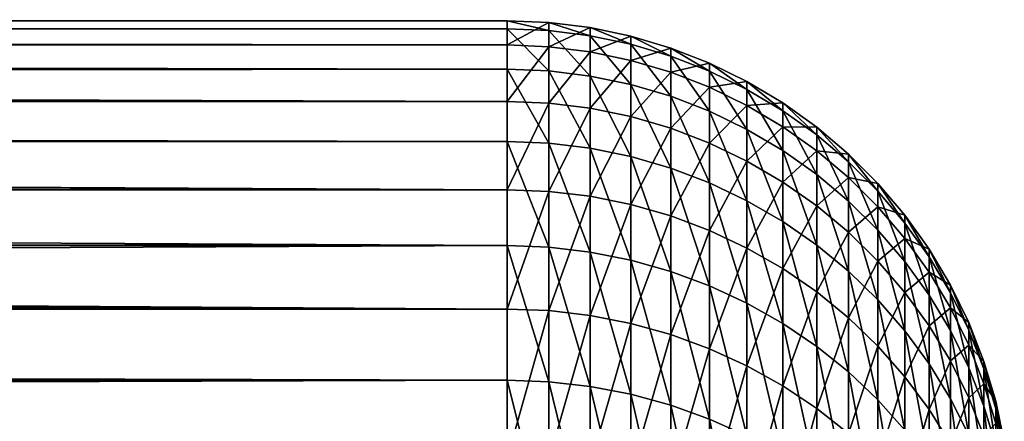
# Model space of a CAD drawing. Extents: x -35 to 35, y -65 to 0.
# Drawn here: x 33.5 to 35, y -52.5 to -52 of the extents above; entities that cross this region are included whole.
import ezdxf

# ---------------------------------------------------------------- set-up
doc = ezdxf.new("R2010")
doc.units = 0
doc.layers.add('L1', color=7, linetype='CONTINUOUS')

msp = doc.modelspace()

# ---------------------------------------------------------------- linework, layer by layer
at = {"layer": 'L1', "color": 7}
for points in [[(7.177389, -51.95148, 0.138762), (7.156348, -51.9717, 0.530719), (34.25, -51.98758, 0.697979)], [(34.25, -51.96354, -0.419305), (7.168734, -51.9598, -0.356788), (7.178922, -51.95001, 0.010373)], [(34.25, -51.95151, 0.139855), (7.178922, -51.95001, 0.010373), (7.177389, -51.95148, 0.138762)], [(34.25, -51.98758, 0.697979), (34.25, -51.95151, 0.139855), (7.177389, -51.95148, 0.138762)], [(34.25, -51.96354, -0.419305), (7.178922, -51.95001, 0.010373), (34.25, -51.95151, 0.139855)], [(34.25, -51.98758, 0.697979), (34.31194, -51.95406, 0.1398), (34.25, -51.95151, 0.139855)], [(34.25, -51.95151, 0.139855), (34.31194, -51.95406, 0.1398), (34.31194, -51.96609, -0.41914)], [(34.25, -51.95151, 0.139855), (34.31194, -51.96609, -0.41914), (34.25, -51.96354, -0.419305)], [(34.25, -51.98758, 0.697979), (34.31194, -51.99013, 0.697704), (34.31194, -51.95406, 0.1398)], [(34.31194, -51.99013, 0.697704), (34.37345, -51.96173, 0.139635), (34.31194, -51.95406, 0.1398)], [(34.31194, -51.95406, 0.1398), (34.37345, -51.96173, 0.139635), (34.37345, -51.97375, -0.418645)], [(34.31194, -51.95406, 0.1398), (34.37345, -51.97375, -0.418645), (34.31194, -51.96609, -0.41914)], [(7.161052, -51.96718, -0.472301), (34.25, -52.0236, -0.97536), (7.122245, -52.00449, -0.839846)], [(7.164577, -51.96379, -0.419289), (34.25, -51.96354, -0.419305), (7.161052, -51.96718, -0.472301)], [(7.161052, -51.96718, -0.472301), (34.25, -51.96354, -0.419305), (34.25, -52.0236, -0.97536)], [(7.164577, -51.96379, -0.419289), (7.168734, -51.9598, -0.356788), (34.25, -51.96354, -0.419305)], [(34.25, -51.96354, -0.419305), (34.31194, -51.96609, -0.41914), (34.31194, -52.02613, -0.974976)], [(34.25, -51.96354, -0.419305), (34.31194, -52.02613, -0.974976), (34.25, -52.0236, -0.97536)], [(34.31194, -51.99013, 0.697704), (34.37345, -51.99775, 0.69688), (34.37345, -51.96173, 0.139635)], [(34.31194, -51.96609, -0.41914), (34.37345, -51.97375, -0.418645), (34.37345, -52.03371, -0.973825)], [(34.31194, -51.96609, -0.41914), (34.37345, -52.03371, -0.973825), (34.31194, -52.02613, -0.974976)], [(34.37345, -51.99775, 0.69688), (34.43411, -51.97445, 0.139361), (34.37345, -51.96173, 0.139635)], [(34.37345, -51.96173, 0.139635), (34.43411, -51.97445, 0.139361), (34.43411, -51.98644, -0.417825)], [(34.37345, -51.96173, 0.139635), (34.43411, -51.98644, -0.417825), (34.37345, -51.97375, -0.418645)], [(34.25, -51.98758, 0.697979), (7.156348, -51.9717, 0.530719), (7.136879, -51.99042, 0.697661)], [(34.37345, -51.97375, -0.418645), (34.43411, -51.98644, -0.417825), (34.43411, -52.04628, -0.971916)], [(34.37345, -51.97375, -0.418645), (34.43411, -52.04628, -0.971916), (34.37345, -52.03371, -0.973825)], [(34.37345, -51.99775, 0.69688), (34.43411, -52.0104, 0.695514), (34.43411, -51.97445, 0.139361)], [(34.43411, -52.0104, 0.695514), (34.49352, -51.99213, 0.13898), (34.43411, -51.97445, 0.139361)], [(34.43411, -51.97445, 0.139361), (34.49352, -51.99213, 0.13898), (34.49352, -52.00409, -0.416684)], [(34.43411, -51.97445, 0.139361), (34.49352, -52.00409, -0.416684), (34.43411, -51.98644, -0.417825)], [(34.25, -52.07151, 1.250935), (7.136879, -51.99042, 0.697661), (7.111303, -52.01501, 0.916982)], [(34.25, -51.98758, 0.697979), (7.136879, -51.99042, 0.697661), (34.25, -52.07151, 1.250935)], [(34.25, -52.07151, 1.250935), (34.31194, -51.99013, 0.697704), (34.25, -51.98758, 0.697979)], [(34.25, -52.07151, 1.250935), (34.31194, -52.07402, 1.250442), (34.31194, -51.99013, 0.697704)], [(34.31194, -52.07402, 1.250442), (34.37345, -51.99775, 0.69688), (34.31194, -51.99013, 0.697704)], [(34.31194, -52.07402, 1.250442), (34.37345, -52.08155, 1.248967), (34.37345, -51.99775, 0.69688)], [(34.37345, -52.08155, 1.248967), (34.43411, -52.0104, 0.695514), (34.37345, -51.99775, 0.69688)], [(34.43411, -51.98644, -0.417825), (34.49352, -52.00409, -0.416684), (34.49352, -52.06377, -0.969262)], [(34.43411, -51.98644, -0.417825), (34.49352, -52.06377, -0.969262), (34.43411, -52.04628, -0.971916)], [(34.43411, -52.0104, 0.695514), (34.49352, -52.02799, 0.693615), (34.49352, -51.99213, 0.13898)], [(34.49352, -52.02799, 0.693615), (34.55127, -52.01466, 0.138496), (34.49352, -51.99213, 0.13898)], [(34.49352, -51.99213, 0.13898), (34.55127, -52.01466, 0.138496), (34.55127, -52.02658, -0.41523)], [(34.49352, -51.99213, 0.13898), (34.55127, -52.02658, -0.41523), (34.49352, -52.00409, -0.416684)], [(34.25, -52.0236, -0.97536), (7.099842, -52.02603, -0.974972), (7.122245, -52.00449, -0.839846)], [(34.37345, -52.08155, 1.248967), (34.43411, -52.09403, 1.246519), (34.43411, -52.0104, 0.695514)], [(34.43411, -52.09403, 1.246519), (34.49352, -52.02799, 0.693615), (34.43411, -52.0104, 0.695514)], [(34.49352, -52.00409, -0.416684), (34.55127, -52.02658, -0.41523), (34.55127, -52.08605, -0.965881)], [(34.49352, -52.00409, -0.416684), (34.55127, -52.08605, -0.965881), (34.49352, -52.06377, -0.969262)], [(34.49352, -52.02799, 0.693615), (34.55127, -52.05039, 0.691196), (34.55127, -52.01466, 0.138496)], [(34.55127, -52.05039, 0.691196), (34.60696, -52.04188, 0.13791), (34.55127, -52.01466, 0.138496)], [(34.55127, -52.01466, 0.138496), (34.60696, -52.04188, 0.13791), (34.60696, -52.05375, -0.413474)], [(34.55127, -52.01466, 0.138496), (34.60696, -52.05375, -0.413474), (34.55127, -52.02658, -0.41523)], [(34.25, -52.07151, 1.250935), (7.111303, -52.01501, 0.916982), (7.051256, -52.07277, 1.250717)], [(34.25, -52.13123, -1.524194), (7.061478, -52.06293, -1.206365), (34.25, -52.0236, -0.97536)], [(34.25, -52.0236, -0.97536), (7.061478, -52.06293, -1.206365), (7.099842, -52.02603, -0.974972)], [(34.25, -52.0236, -0.97536), (34.31194, -52.02613, -0.974976), (34.31194, -52.13372, -1.523593)], [(34.25, -52.0236, -0.97536), (34.31194, -52.13372, -1.523593), (34.25, -52.13123, -1.524194)], [(34.31194, -52.02613, -0.974976), (34.37345, -52.03371, -0.973825), (34.37345, -52.14117, -1.521795)], [(34.31194, -52.02613, -0.974976), (34.37345, -52.14117, -1.521795), (34.31194, -52.13372, -1.523593)], [(34.43411, -52.09403, 1.246519), (34.49352, -52.11139, 1.243115), (34.49352, -52.02799, 0.693615)], [(34.49352, -52.11139, 1.243115), (34.55127, -52.05039, 0.691196), (34.49352, -52.02799, 0.693615)], [(34.55127, -52.02658, -0.41523), (34.60696, -52.05375, -0.413474), (34.60696, -52.11297, -0.961796)], [(34.55127, -52.02658, -0.41523), (34.60696, -52.11297, -0.961796), (34.55127, -52.08605, -0.965881)], [(34.37345, -52.03371, -0.973825), (34.43411, -52.04628, -0.971916), (34.43411, -52.15354, -1.518812)], [(34.37345, -52.03371, -0.973825), (34.43411, -52.15354, -1.518812), (34.37345, -52.14117, -1.521795)], [(34.55127, -52.05039, 0.691196), (34.60696, -52.07746, 0.688272), (34.60696, -52.04188, 0.13791)], [(34.60696, -52.07746, 0.688272), (34.66021, -52.0736, 0.137227), (34.60696, -52.04188, 0.13791)], [(34.60696, -52.04188, 0.13791), (34.66021, -52.0736, 0.137227), (34.66021, -52.08541, -0.411427)], [(34.60696, -52.04188, 0.13791), (34.66021, -52.08541, -0.411427), (34.60696, -52.05375, -0.413474)], [(34.43411, -52.04628, -0.971916), (34.49352, -52.06377, -0.969262), (34.49352, -52.17073, -1.514665)], [(34.43411, -52.04628, -0.971916), (34.49352, -52.17073, -1.514665), (34.43411, -52.15354, -1.518812)], [(34.49352, -52.11139, 1.243115), (34.55127, -52.1335, 1.238778), (34.55127, -52.05039, 0.691196)], [(34.55127, -52.1335, 1.238778), (34.60696, -52.07746, 0.688272), (34.55127, -52.05039, 0.691196)], [(34.60696, -52.05375, -0.413474), (34.66021, -52.08541, -0.411427), (34.66021, -52.14434, -0.957035)], [(34.60696, -52.05375, -0.413474), (34.66021, -52.14434, -0.957035), (34.60696, -52.11297, -0.961796)], [(34.25, -52.13123, -1.524194), (6.98924, -52.13245, -1.523926), (7.061478, -52.06293, -1.206365)], [(34.25, -52.20266, 1.79463), (7.051256, -52.07277, 1.250717), (7.042573, -52.08112, 1.298976)], [(34.25, -52.07151, 1.250935), (7.051256, -52.07277, 1.250717), (34.25, -52.20266, 1.79463)], [(34.25, -52.20266, 1.79463), (34.31194, -52.07402, 1.250442), (34.25, -52.07151, 1.250935)], [(34.49352, -52.06377, -0.969262), (34.55127, -52.08605, -0.965881), (34.55127, -52.19264, -1.509381)], [(34.49352, -52.06377, -0.969262), (34.55127, -52.19264, -1.509381), (34.49352, -52.17073, -1.514665)], [(7.042573, -52.08112, 1.298976), (6.949938, -52.1703, 1.6779), (34.25, -52.20266, 1.79463)], [(34.25, -52.20266, 1.79463), (34.31194, -52.20512, 1.793923), (34.31194, -52.07402, 1.250442)], [(34.31194, -52.20512, 1.793923), (34.37345, -52.08155, 1.248967), (34.31194, -52.07402, 1.250442)], [(34.31194, -52.20512, 1.793923), (34.37345, -52.21249, 1.791806), (34.37345, -52.08155, 1.248967)], [(34.37345, -52.21249, 1.791806), (34.43411, -52.09403, 1.246519), (34.37345, -52.08155, 1.248967)], [(34.55127, -52.1335, 1.238778), (34.60696, -52.16021, 1.233539), (34.60696, -52.07746, 0.688272)], [(34.55127, -52.08605, -0.965881), (34.60696, -52.11297, -0.961796), (34.60696, -52.21911, -1.502997)], [(34.55127, -52.08605, -0.965881), (34.60696, -52.21911, -1.502997), (34.55127, -52.19264, -1.509381)], [(34.60696, -52.07746, 0.688272), (34.66021, -52.109, 0.684865), (34.66021, -52.0736, 0.137227)], [(34.60696, -52.16021, 1.233539), (34.66021, -52.109, 0.684865), (34.60696, -52.07746, 0.688272)], [(34.66021, -52.109, 0.684865), (34.71066, -52.10961, 0.136452), (34.66021, -52.0736, 0.137227)], [(34.66021, -52.0736, 0.137227), (34.71066, -52.10961, 0.136452), (34.71066, -52.12135, -0.409103)], [(34.66021, -52.0736, 0.137227), (34.71066, -52.12135, -0.409103), (34.66021, -52.08541, -0.411427)], [(34.66021, -52.08541, -0.411427), (34.71066, -52.12135, -0.409103), (34.71066, -52.17995, -0.95163)], [(34.66021, -52.08541, -0.411427), (34.71066, -52.17995, -0.95163), (34.66021, -52.14434, -0.957035)], [(34.37345, -52.21249, 1.791806), (34.43411, -52.22471, 1.788294), (34.43411, -52.09403, 1.246519)], [(34.43411, -52.22471, 1.788294), (34.49352, -52.11139, 1.243115), (34.43411, -52.09403, 1.246519)], [(34.43411, -52.22471, 1.788294), (34.49352, -52.24171, 1.783411), (34.49352, -52.11139, 1.243115)], [(34.49352, -52.24171, 1.783411), (34.55127, -52.1335, 1.238778), (34.49352, -52.11139, 1.243115)], [(34.60696, -52.16021, 1.233539), (34.66021, -52.19135, 1.227432), (34.66021, -52.109, 0.684865)], [(34.60696, -52.11297, -0.961796), (34.66021, -52.14434, -0.957035), (34.66021, -52.24995, -1.495557)], [(34.60696, -52.11297, -0.961796), (34.66021, -52.24995, -1.495557), (34.60696, -52.21911, -1.502997)], [(34.66021, -52.19135, 1.227432), (34.71066, -52.14481, 0.680997), (34.66021, -52.109, 0.684865)], [(34.66021, -52.109, 0.684865), (34.71066, -52.14481, 0.680997), (34.71066, -52.10961, 0.136452)], [(34.71066, -52.14481, 0.680997), (34.75796, -52.14966, 0.13559), (34.71066, -52.10961, 0.136452)], [(34.71066, -52.10961, 0.136452), (34.75796, -52.14966, 0.13559), (34.75796, -52.16133, -0.406519)], [(34.71066, -52.10961, 0.136452), (34.75796, -52.16133, -0.406519), (34.71066, -52.12135, -0.409103)], [(34.25, -52.28565, -2.061743), (6.97811, -52.14317, -1.572853), (34.25, -52.13123, -1.524194)], [(34.25, -52.13123, -1.524194), (6.97811, -52.14317, -1.572853), (6.98924, -52.13245, -1.523926)], [(34.25, -52.13123, -1.524194), (34.31194, -52.13372, -1.523593), (34.31194, -52.28808, -2.060931)], [(34.25, -52.13123, -1.524194), (34.31194, -52.28808, -2.060931), (34.25, -52.28565, -2.061743)], [(34.71066, -52.12135, -0.409103), (34.75796, -52.16133, -0.406519), (34.75796, -52.21956, -0.945618)], [(34.71066, -52.12135, -0.409103), (34.75796, -52.21956, -0.945618), (34.71066, -52.17995, -0.95163)], [(34.25, -52.28565, -2.061743), (6.87105, -52.24632, -1.940184), (6.97811, -52.14317, -1.572853)], [(34.31194, -52.13372, -1.523593), (34.37345, -52.14117, -1.521795), (34.37345, -52.29535, -2.058499)], [(34.31194, -52.13372, -1.523593), (34.37345, -52.29535, -2.058499), (34.31194, -52.28808, -2.060931)], [(34.37345, -52.14117, -1.521795), (34.43411, -52.15354, -1.518812), (34.43411, -52.30742, -2.054464)], [(34.37345, -52.14117, -1.521795), (34.43411, -52.30742, -2.054464), (34.37345, -52.29535, -2.058499)], [(34.49352, -52.24171, 1.783411), (34.55127, -52.26337, 1.777189), (34.55127, -52.1335, 1.238778)], [(34.55127, -52.26337, 1.777189), (34.60696, -52.16021, 1.233539), (34.55127, -52.1335, 1.238778)], [(34.66021, -52.14434, -0.957035), (34.71066, -52.17995, -0.95163), (34.71066, -52.28497, -1.487111)], [(34.66021, -52.14434, -0.957035), (34.71066, -52.28497, -1.487111), (34.66021, -52.24995, -1.495557)], [(34.66021, -52.19135, 1.227432), (34.71066, -52.2267, 1.2205), (34.71066, -52.14481, 0.680997)], [(34.71066, -52.2267, 1.2205), (34.75796, -52.18465, 0.676695), (34.71066, -52.14481, 0.680997)], [(34.71066, -52.14481, 0.680997), (34.75796, -52.18465, 0.676695), (34.75796, -52.14966, 0.13559)], [(34.43411, -52.15354, -1.518812), (34.49352, -52.17073, -1.514665), (34.49352, -52.32419, -2.048854)], [(34.43411, -52.15354, -1.518812), (34.49352, -52.32419, -2.048854), (34.43411, -52.30742, -2.054464)], [(34.55127, -52.26337, 1.777189), (34.60696, -52.28954, 1.769673), (34.60696, -52.16021, 1.233539)], [(34.60696, -52.28954, 1.769673), (34.66021, -52.19135, 1.227432), (34.60696, -52.16021, 1.233539)], [(34.75796, -52.18465, 0.676695), (34.80179, -52.19349, 0.134647), (34.75796, -52.14966, 0.13559)], [(34.75796, -52.14966, 0.13559), (34.80179, -52.19349, 0.134647), (34.80179, -52.20507, -0.403691)], [(34.75796, -52.14966, 0.13559), (34.80179, -52.20507, -0.403691), (34.75796, -52.16133, -0.406519)], [(34.75796, -52.16133, -0.406519), (34.80179, -52.20507, -0.403691), (34.80179, -52.26289, -0.939041)], [(34.75796, -52.16133, -0.406519), (34.80179, -52.26289, -0.939041), (34.75796, -52.21956, -0.945618)], [(34.25, -52.20266, 1.79463), (6.949938, -52.1703, 1.6779), (6.915595, -52.20339, 1.794422)], [(34.49352, -52.17073, -1.514665), (34.55127, -52.19264, -1.509381), (34.55127, -52.34556, -2.041706)], [(34.49352, -52.17073, -1.514665), (34.55127, -52.34556, -2.041706), (34.49352, -52.32419, -2.048854)], [(34.71066, -52.17995, -0.95163), (34.75796, -52.21956, -0.945618), (34.75796, -52.32391, -1.477716)], [(34.71066, -52.17995, -0.95163), (34.75796, -52.32391, -1.477716), (34.71066, -52.28497, -1.487111)], [(34.71066, -52.2267, 1.2205), (34.75796, -52.26601, 1.21279), (34.75796, -52.18465, 0.676695)], [(34.75796, -52.26601, 1.21279), (34.80179, -52.22822, 0.671988), (34.75796, -52.18465, 0.676695)], [(34.75796, -52.18465, 0.676695), (34.80179, -52.22822, 0.671988), (34.80179, -52.19349, 0.134647)], [(34.25, -52.38006, 2.325039), (6.915595, -52.20339, 1.794422), (6.892442, -52.2257, 1.872977)], [(34.25, -52.20266, 1.79463), (6.915595, -52.20339, 1.794422), (34.25, -52.38006, 2.325039)], [(34.25, -52.38006, 2.325039), (34.31194, -52.20512, 1.793923), (34.25, -52.20266, 1.79463)], [(34.25, -52.38006, 2.325039), (34.31194, -52.38245, 2.324122), (34.31194, -52.20512, 1.793923)], [(34.31194, -52.38245, 2.324122), (34.37345, -52.21249, 1.791806), (34.31194, -52.20512, 1.793923)], [(34.55127, -52.19264, -1.509381), (34.60696, -52.21911, -1.502997), (34.60696, -52.37138, -2.033071)], [(34.55127, -52.19264, -1.509381), (34.60696, -52.37138, -2.033071), (34.55127, -52.34556, -2.041706)], [(34.60696, -52.28954, 1.769673), (34.66021, -52.32003, 1.760912), (34.66021, -52.19135, 1.227432)], [(34.66021, -52.32003, 1.760912), (34.71066, -52.2267, 1.2205), (34.66021, -52.19135, 1.227432)], [(34.80179, -52.22822, 0.671988), (34.84185, -52.24078, 0.133629), (34.80179, -52.19349, 0.134647)], [(34.80179, -52.19349, 0.134647), (34.84185, -52.24078, 0.133629), (34.84185, -52.25228, -0.40064)], [(34.80179, -52.19349, 0.134647), (34.84185, -52.25228, -0.40064), (34.80179, -52.20507, -0.403691)], [(34.80179, -52.20507, -0.403691), (34.84185, -52.25228, -0.40064), (34.84185, -52.30966, -0.931943)], [(34.80179, -52.20507, -0.403691), (34.84185, -52.30966, -0.931943), (34.80179, -52.26289, -0.939041)], [(34.31194, -52.38245, 2.324122), (34.37345, -52.38961, 2.32138), (34.37345, -52.21249, 1.791806)], [(34.37345, -52.38961, 2.32138), (34.43411, -52.22471, 1.788294), (34.37345, -52.21249, 1.791806)], [(34.60696, -52.21911, -1.502997), (34.66021, -52.24995, -1.495557), (34.66021, -52.40147, -2.023006)], [(34.60696, -52.21911, -1.502997), (34.66021, -52.40147, -2.023006), (34.60696, -52.37138, -2.033071)], [(34.75796, -52.21956, -0.945618), (34.80179, -52.26289, -0.939041), (34.80179, -52.36652, -1.467438)], [(34.75796, -52.21956, -0.945618), (34.80179, -52.36652, -1.467438), (34.75796, -52.32391, -1.477716)], [(34.25, -52.38006, 2.325039), (6.892442, -52.2257, 1.872977), (6.821437, -52.29416, 2.087014)], [(34.37345, -52.38961, 2.32138), (34.43411, -52.40149, 2.31683), (34.43411, -52.22471, 1.788294)], [(34.43411, -52.40149, 2.31683), (34.49352, -52.24171, 1.783411), (34.43411, -52.22471, 1.788294)], [(34.66021, -52.32003, 1.760912), (34.71066, -52.35465, 1.750967), (34.71066, -52.2267, 1.2205)], [(34.71066, -52.35465, 1.750967), (34.75796, -52.26601, 1.21279), (34.71066, -52.2267, 1.2205)], [(34.75796, -52.26601, 1.21279), (34.80179, -52.30902, 1.204355), (34.80179, -52.22822, 0.671988)], [(34.80179, -52.30902, 1.204355), (34.84185, -52.27525, 0.666909), (34.80179, -52.22822, 0.671988)], [(34.80179, -52.22822, 0.671988), (34.84185, -52.27525, 0.666909), (34.84185, -52.24078, 0.133629)], [(6.842304, -52.27403, -2.026681), (6.87105, -52.24632, -1.940184), (34.25, -52.28565, -2.061743)], [(34.43411, -52.40149, 2.31683), (34.49352, -52.418, 2.310503), (34.49352, -52.24171, 1.783411)], [(34.49352, -52.418, 2.310503), (34.55127, -52.26337, 1.777189), (34.49352, -52.24171, 1.783411)], [(34.84185, -52.27525, 0.666909), (34.87787, -52.29121, 0.132544), (34.84185, -52.24078, 0.133629)], [(34.84185, -52.24078, 0.133629), (34.87787, -52.29121, 0.132544), (34.87787, -52.30262, -0.397386)], [(34.84185, -52.24078, 0.133629), (34.87787, -52.30262, -0.397386), (34.84185, -52.25228, -0.40064)], [(34.49352, -52.418, 2.310503), (34.55127, -52.43905, 2.302443), (34.55127, -52.26337, 1.777189)], [(34.55127, -52.43905, 2.302443), (34.60696, -52.28954, 1.769673), (34.55127, -52.26337, 1.777189)], [(34.66021, -52.24995, -1.495557), (34.71066, -52.28497, -1.487111), (34.71066, -52.43563, -2.011581)], [(34.66021, -52.24995, -1.495557), (34.71066, -52.43563, -2.011581), (34.66021, -52.40147, -2.023006)], [(34.80179, -52.26289, -0.939041), (34.84185, -52.30966, -0.931943), (34.84185, -52.41251, -1.456346)], [(34.80179, -52.26289, -0.939041), (34.84185, -52.41251, -1.456346), (34.80179, -52.36652, -1.467438)], [(34.84185, -52.25228, -0.40064), (34.87787, -52.30262, -0.397386), (34.87787, -52.35954, -0.924373)], [(34.84185, -52.25228, -0.40064), (34.87787, -52.35954, -0.924373), (34.84185, -52.30966, -0.931943)], [(34.25, -52.28565, -2.061743), (6.829246, -52.28664, -2.061386), (6.842304, -52.27403, -2.026681)], [(34.71066, -52.35465, 1.750967), (34.75796, -52.39316, 1.739906), (34.75796, -52.26601, 1.21279)], [(34.75796, -52.39316, 1.739906), (34.80179, -52.30902, 1.204355), (34.75796, -52.26601, 1.21279)], [(34.80179, -52.30902, 1.204355), (34.84185, -52.35544, 1.195251), (34.84185, -52.27525, 0.666909)], [(34.84185, -52.35544, 1.195251), (34.87787, -52.32541, 0.661492), (34.84185, -52.27525, 0.666909)], [(34.84185, -52.27525, 0.666909), (34.87787, -52.32541, 0.661492), (34.87787, -52.29121, 0.132544)], [(6.829246, -52.28664, -2.061386), (34.25, -52.28565, -2.061743), (6.69858, -52.41275, -2.408662)], [(6.69858, -52.41275, -2.408662), (34.25, -52.28565, -2.061743), (34.25, -52.48571, -2.584028)], [(34.25, -52.28565, -2.061743), (34.31194, -52.28808, -2.060931), (34.31194, -52.48806, -2.58301)], [(34.25, -52.28565, -2.061743), (34.31194, -52.48806, -2.58301), (34.25, -52.48571, -2.584028)], [(34.31194, -52.28808, -2.060931), (34.37345, -52.29535, -2.058499), (34.37345, -52.49509, -2.579962)], [(34.31194, -52.28808, -2.060931), (34.37345, -52.49509, -2.579962), (34.31194, -52.48806, -2.58301)], [(34.55127, -52.43905, 2.302443), (34.60696, -52.46447, 2.292705), (34.60696, -52.28954, 1.769673)], [(34.60696, -52.46447, 2.292705), (34.66021, -52.32003, 1.760912), (34.60696, -52.28954, 1.769673)], [(34.71066, -52.28497, -1.487111), (34.75796, -52.32391, -1.477716), (34.75796, -52.47362, -1.998874)], [(34.71066, -52.28497, -1.487111), (34.75796, -52.47362, -1.998874), (34.71066, -52.43563, -2.011581)], [(34.87787, -52.32541, 0.661492), (34.90961, -52.34445, 0.131398), (34.87787, -52.29121, 0.132544)], [(34.87787, -52.29121, 0.132544), (34.90961, -52.34445, 0.131398), (34.90961, -52.35576, -0.393951)], [(34.87787, -52.29121, 0.132544), (34.90961, -52.35576, -0.393951), (34.87787, -52.30262, -0.397386)], [(6.821437, -52.29416, 2.087014), (6.728834, -52.38357, 2.323711), (34.25, -52.38006, 2.325039)], [(34.37345, -52.29535, -2.058499), (34.43411, -52.30742, -2.054464), (34.43411, -52.50676, -2.574905)], [(34.37345, -52.29535, -2.058499), (34.43411, -52.50676, -2.574905), (34.37345, -52.49509, -2.579962)], [(34.43411, -52.30742, -2.054464), (34.49352, -52.32419, -2.048854), (34.49352, -52.52299, -2.567873)], [(34.43411, -52.30742, -2.054464), (34.49352, -52.52299, -2.567873), (34.43411, -52.50676, -2.574905)], [(34.87787, -52.30262, -0.397386), (34.90961, -52.35576, -0.393951), (34.90961, -52.41219, -0.916382)], [(34.87787, -52.30262, -0.397386), (34.90961, -52.41219, -0.916382), (34.87787, -52.35954, -0.924373)], [(34.60696, -52.46447, 2.292705), (34.66021, -52.4941, 2.281355), (34.66021, -52.32003, 1.760912)], [(34.66021, -52.4941, 2.281355), (34.71066, -52.35465, 1.750967), (34.66021, -52.32003, 1.760912)], [(34.75796, -52.39316, 1.739906), (34.80179, -52.43529, 1.727804), (34.80179, -52.30902, 1.204355)], [(34.80179, -52.43529, 1.727804), (34.84185, -52.35544, 1.195251), (34.80179, -52.30902, 1.204355)], [(34.84185, -52.30966, -0.931943), (34.87787, -52.35954, -0.924373), (34.87787, -52.46155, -1.444516)], [(34.84185, -52.30966, -0.931943), (34.87787, -52.46155, -1.444516), (34.84185, -52.41251, -1.456346)], [(34.49352, -52.32419, -2.048854), (34.55127, -52.34556, -2.041706), (34.55127, -52.54367, -2.558915)], [(34.49352, -52.32419, -2.048854), (34.55127, -52.54367, -2.558915), (34.49352, -52.52299, -2.567873)], [(34.75796, -52.32391, -1.477716), (34.80179, -52.36652, -1.467438), (34.80179, -52.51519, -1.984971)], [(34.75796, -52.32391, -1.477716), (34.80179, -52.51519, -1.984971), (34.75796, -52.47362, -1.998874)], [(34.84185, -52.35544, 1.195251), (34.87787, -52.40494, 1.185542), (34.87787, -52.32541, 0.661492)], [(34.87787, -52.40494, 1.185542), (34.90961, -52.37835, 0.655774), (34.87787, -52.32541, 0.661492)], [(34.87787, -52.32541, 0.661492), (34.90961, -52.37835, 0.655774), (34.90961, -52.34445, 0.131398)], [(34.55127, -52.34556, -2.041706), (34.60696, -52.37138, -2.033071), (34.60696, -52.56865, -2.548093)], [(34.55127, -52.34556, -2.041706), (34.60696, -52.56865, -2.548093), (34.55127, -52.54367, -2.558915)], [(34.90961, -52.37835, 0.655774), (34.93683, -52.40013, 0.1302), (34.90961, -52.34445, 0.131398)], [(34.90961, -52.34445, 0.131398), (34.93683, -52.40013, 0.1302), (34.93683, -52.41133, -0.390358)], [(34.90961, -52.34445, 0.131398), (34.93683, -52.41133, -0.390358), (34.90961, -52.35576, -0.393951)], [(34.66021, -52.4941, 2.281355), (34.71066, -52.52774, 2.268471), (34.71066, -52.35465, 1.750967)], [(34.71066, -52.52774, 2.268471), (34.75796, -52.39316, 1.739906), (34.71066, -52.35465, 1.750967)], [(34.80179, -52.43529, 1.727804), (34.84185, -52.48075, 1.714744), (34.84185, -52.35544, 1.195251)], [(34.84185, -52.48075, 1.714744), (34.87787, -52.40494, 1.185542), (34.84185, -52.35544, 1.195251)], [(34.87787, -52.35954, -0.924373), (34.90961, -52.41219, -0.916382), (34.90961, -52.51331, -1.43203)], [(34.87787, -52.35954, -0.924373), (34.90961, -52.51331, -1.43203), (34.87787, -52.46155, -1.444516)], [(34.90961, -52.35576, -0.393951), (34.93683, -52.41133, -0.390358), (34.93683, -52.46724, -0.908026)], [(34.90961, -52.35576, -0.393951), (34.93683, -52.46724, -0.908026), (34.90961, -52.41219, -0.916382)], [(34.25, -52.38006, 2.325039), (6.728834, -52.38357, 2.323711), (34.25, -52.6024, 2.838233)], [(34.25, -52.6024, 2.838233), (34.31194, -52.38245, 2.324122), (34.25, -52.38006, 2.325039)], [(34.60696, -52.37138, -2.033071), (34.66021, -52.40147, -2.023006), (34.66021, -52.59776, -2.535478)], [(34.60696, -52.37138, -2.033071), (34.66021, -52.59776, -2.535478), (34.60696, -52.56865, -2.548093)], [(34.80179, -52.36652, -1.467438), (34.84185, -52.41251, -1.456346), (34.84185, -52.56005, -1.969967)], [(34.80179, -52.36652, -1.467438), (34.84185, -52.56005, -1.969967), (34.80179, -52.51519, -1.984971)], [(34.87787, -52.40494, 1.185542), (34.90961, -52.4572, 1.175294), (34.90961, -52.37835, 0.655774)], [(34.90961, -52.4572, 1.175294), (34.93683, -52.43372, 0.649794), (34.90961, -52.37835, 0.655774)], [(34.90961, -52.37835, 0.655774), (34.93683, -52.43372, 0.649794), (34.93683, -52.40013, 0.1302)], [(6.728834, -52.38357, 2.323711), (6.658251, -52.45172, 2.504125), (34.25, -52.6024, 2.838233)], [(34.25, -52.6024, 2.838233), (34.31194, -52.60471, 2.837115), (34.31194, -52.38245, 2.324122)], [(34.31194, -52.60471, 2.837115), (34.37345, -52.38961, 2.32138), (34.31194, -52.38245, 2.324122)], [(34.31194, -52.60471, 2.837115), (34.37345, -52.6116, 2.833766), (34.37345, -52.38961, 2.32138)], [(34.37345, -52.6116, 2.833766), (34.43411, -52.40149, 2.31683), (34.37345, -52.38961, 2.32138)], [(34.71066, -52.52774, 2.268471), (34.75796, -52.56515, 2.25414), (34.75796, -52.39316, 1.739906)], [(34.75796, -52.56515, 2.25414), (34.80179, -52.43529, 1.727804), (34.75796, -52.39316, 1.739906)], [(34.37345, -52.6116, 2.833766), (34.43411, -52.62304, 2.828212), (34.43411, -52.40149, 2.31683)], [(34.43411, -52.62304, 2.828212), (34.49352, -52.418, 2.310503), (34.43411, -52.40149, 2.31683)], [(34.66021, -52.40147, -2.023006), (34.71066, -52.43563, -2.011581), (34.71066, -52.63082, -2.521159)], [(34.66021, -52.40147, -2.023006), (34.71066, -52.63082, -2.521159), (34.66021, -52.59776, -2.535478)], [(34.84185, -52.48075, 1.714744), (34.87787, -52.52924, 1.700816), (34.87787, -52.40494, 1.185542)], [(34.87787, -52.52924, 1.700816), (34.90961, -52.4572, 1.175294), (34.87787, -52.40494, 1.185542)], [(34.93683, -52.43372, 0.649794), (34.95936, -52.45786, 0.128957), (34.93683, -52.40013, 0.1302)], [(34.93683, -52.40013, 0.1302), (34.95936, -52.45786, 0.128957), (34.95936, -52.46896, -0.386633)], [(34.93683, -52.40013, 0.1302), (34.95936, -52.46896, -0.386633), (34.93683, -52.41133, -0.390358)], [(6.69858, -52.41275, -2.408662), (34.25, -52.48571, -2.584028), (6.620081, -52.48867, -2.582738)], [(34.43411, -52.62304, 2.828212), (34.49352, -52.63896, 2.820489), (34.49352, -52.418, 2.310503)], [(34.49352, -52.63896, 2.820489), (34.55127, -52.43905, 2.302443), (34.49352, -52.418, 2.310503)], [(34.84185, -52.41251, -1.456346), (34.87787, -52.46155, -1.444516), (34.87787, -52.60789, -1.953965)], [(34.84185, -52.41251, -1.456346), (34.87787, -52.60789, -1.953965), (34.84185, -52.56005, -1.969967)], [(34.90961, -52.41219, -0.916382), (34.93683, -52.46724, -0.908026), (34.93683, -52.56745, -1.418971)], [(34.90961, -52.41219, -0.916382), (34.93683, -52.56745, -1.418971), (34.90961, -52.51331, -1.43203)], [(34.93683, -52.41133, -0.390358), (34.95936, -52.46896, -0.386633), (34.95936, -52.52434, -0.899361)], [(34.93683, -52.41133, -0.390358), (34.95936, -52.52434, -0.899361), (34.93683, -52.46724, -0.908026)], [(34.49352, -52.63896, 2.820489), (34.55127, -52.65923, 2.81065), (34.55127, -52.43905, 2.302443)], [(34.55127, -52.65923, 2.81065), (34.60696, -52.46447, 2.292705), (34.55127, -52.43905, 2.302443)], [(34.71066, -52.43563, -2.011581), (34.75796, -52.47362, -1.998874), (34.75796, -52.66758, -2.505233)], [(34.71066, -52.43563, -2.011581), (34.75796, -52.66758, -2.505233), (34.71066, -52.63082, -2.521159)], [(34.75796, -52.56515, 2.25414), (34.80179, -52.60608, 2.238462), (34.80179, -52.43529, 1.727804)], [(34.80179, -52.60608, 2.238462), (34.84185, -52.48075, 1.714744), (34.80179, -52.43529, 1.727804)], [(34.90961, -52.4572, 1.175294), (34.93683, -52.51185, 1.164577), (34.93683, -52.43372, 0.649794)], [(34.93683, -52.51185, 1.164577), (34.95936, -52.49113, 0.643593), (34.93683, -52.43372, 0.649794)], [(34.93683, -52.43372, 0.649794), (34.95936, -52.49113, 0.643593), (34.95936, -52.45786, 0.128957)], [(34.25, -52.6024, 2.838233), (6.658251, -52.45172, 2.504125), (6.500395, -52.60448, 2.837277)], [(34.55127, -52.65923, 2.81065), (34.60696, -52.68372, 2.798762), (34.60696, -52.46447, 2.292705)], [(34.60696, -52.68372, 2.798762), (34.66021, -52.4941, 2.281355), (34.60696, -52.46447, 2.292705)], [(34.87787, -52.52924, 1.700816), (34.90961, -52.58042, 1.686113), (34.90961, -52.4572, 1.175294)], [(34.87787, -52.46155, -1.444516), (34.90961, -52.51331, -1.43203), (34.90961, -52.65839, -1.937075)], [(34.87787, -52.46155, -1.444516), (34.90961, -52.65839, -1.937075), (34.87787, -52.60789, -1.953965)], [(34.90961, -52.58042, 1.686113), (34.93683, -52.51185, 1.164577), (34.90961, -52.4572, 1.175294)], [(34.93683, -52.46724, -0.908026), (34.95936, -52.52434, -0.899361), (34.95936, -52.62358, -1.40543)], [(34.93683, -52.46724, -0.908026), (34.95936, -52.62358, -1.40543), (34.93683, -52.56745, -1.418971)], [(34.95936, -52.49113, 0.643593), (34.97705, -52.51726, 0.127679), (34.95936, -52.45786, 0.128957)], [(34.95936, -52.45786, 0.128957), (34.97705, -52.51726, 0.127679), (34.97705, -52.52825, -0.382801)], [(34.95936, -52.45786, 0.128957), (34.97705, -52.52825, -0.382801), (34.95936, -52.46896, -0.386633)], [(34.75796, -52.47362, -1.998874), (34.80179, -52.51519, -1.984971), (34.80179, -52.7078, -2.487808)], [(34.75796, -52.47362, -1.998874), (34.80179, -52.7078, -2.487808), (34.75796, -52.66758, -2.505233)], [(34.80179, -52.60608, 2.238462), (34.84185, -52.65025, 2.221542), (34.84185, -52.48075, 1.714744)], [(34.84185, -52.65025, 2.221542), (34.87787, -52.52924, 1.700816), (34.84185, -52.48075, 1.714744)], [(34.95936, -52.46896, -0.386633), (34.97705, -52.52825, -0.382801), (34.97705, -52.58308, -0.890446)], [(34.95936, -52.46896, -0.386633), (34.97705, -52.58308, -0.890446), (34.95936, -52.52434, -0.899361)], [(6.620081, -52.48867, -2.582738), (34.25, -52.48571, -2.584028), (6.528765, -52.57697, -2.785236)], [(6.528765, -52.57697, -2.785236), (34.25, -52.48571, -2.584028), (34.25, -52.72992, -3.087182)], [(34.25, -52.48571, -2.584028), (34.31194, -52.48806, -2.58301), (34.31194, -52.73217, -3.085965)], [(34.25, -52.48571, -2.584028), (34.31194, -52.73217, -3.085965), (34.25, -52.72992, -3.087182)], [(34.31194, -52.48806, -2.58301), (34.37345, -52.49509, -2.579962), (34.37345, -52.73892, -3.082324)], [(34.31194, -52.48806, -2.58301), (34.37345, -52.73892, -3.082324), (34.31194, -52.73217, -3.085965)], [(34.37345, -52.49509, -2.579962), (34.43411, -52.50676, -2.574905), (34.43411, -52.75012, -3.076282)], [(34.37345, -52.49509, -2.579962), (34.43411, -52.75012, -3.076282), (34.37345, -52.73892, -3.082324)], [(34.60696, -52.68372, 2.798762), (34.66021, -52.71227, 2.784907), (34.66021, -52.4941, 2.281355)], [(34.66021, -52.71227, 2.784907), (34.71066, -52.52774, 2.268471), (34.66021, -52.4941, 2.281355)], [(34.93683, -52.51185, 1.164577), (34.95936, -52.56851, 1.153463), (34.95936, -52.49113, 0.643593)], [(34.95936, -52.56851, 1.153463), (34.97705, -52.5502, 0.637213), (34.95936, -52.49113, 0.643593)], [(34.95936, -52.49113, 0.643593), (34.97705, -52.5502, 0.637213), (34.97705, -52.51726, 0.127679)], [(34.43411, -52.50676, -2.574905), (34.49352, -52.52299, -2.567873), (34.49352, -52.76568, -3.067881)], [(34.43411, -52.50676, -2.574905), (34.49352, -52.76568, -3.067881), (34.43411, -52.75012, -3.076282)], [(34.90961, -52.58042, 1.686113), (34.93683, -52.63394, 1.670738), (34.93683, -52.51185, 1.164577)], [(34.93683, -52.63394, 1.670738), (34.95936, -52.56851, 1.153463), (34.93683, -52.51185, 1.164577)], [(34.49352, -52.52299, -2.567873), (34.55127, -52.54367, -2.558915), (34.55127, -52.78551, -3.057179)], [(34.49352, -52.52299, -2.567873), (34.55127, -52.78551, -3.057179), (34.49352, -52.76568, -3.067881)], [(34.80179, -52.51519, -1.984971), (34.84185, -52.56005, -1.969967), (34.84185, -52.7512, -2.469003)], [(34.80179, -52.51519, -1.984971), (34.84185, -52.7512, -2.469003), (34.80179, -52.7078, -2.487808)], [(34.90961, -52.51331, -1.43203), (34.93683, -52.56745, -1.418971), (34.93683, -52.71121, -1.919411)], [(34.90961, -52.51331, -1.43203), (34.93683, -52.71121, -1.919411), (34.90961, -52.65839, -1.937075)], [(34.95936, -52.52434, -0.899361), (34.97705, -52.58308, -0.890446), (34.97705, -52.68134, -1.391499)], [(34.95936, -52.52434, -0.899361), (34.97705, -52.68134, -1.391499), (34.95936, -52.62358, -1.40543)], [(34.97705, -52.5502, 0.637213), (34.98977, -52.57791, 0.126374), (34.97705, -52.51726, 0.127679)], [(34.97705, -52.51726, 0.127679), (34.98977, -52.57791, 0.126374), (34.98977, -52.58879, -0.378887)], [(34.97705, -52.51726, 0.127679), (34.98977, -52.58879, -0.378887), (34.97705, -52.52825, -0.382801)], [(34.66021, -52.71227, 2.784907), (34.71066, -52.74467, 2.769179), (34.71066, -52.52774, 2.268471)], [(34.71066, -52.74467, 2.769179), (34.75796, -52.56515, 2.25414), (34.71066, -52.52774, 2.268471)], [(34.84185, -52.65025, 2.221542), (34.87787, -52.69736, 2.203497), (34.87787, -52.52924, 1.700816)], [(34.87787, -52.69736, 2.203497), (34.90961, -52.58042, 1.686113), (34.87787, -52.52924, 1.700816)], [(34.97705, -52.52825, -0.382801), (34.98977, -52.58879, -0.378887), (34.98977, -52.64306, -0.881342)], [(34.97705, -52.52825, -0.382801), (34.98977, -52.64306, -0.881342), (34.97705, -52.58308, -0.890446)], [(34.55127, -52.54367, -2.558915), (34.60696, -52.56865, -2.548093), (34.60696, -52.80947, -3.044249)], [(34.55127, -52.54367, -2.558915), (34.60696, -52.80947, -3.044249), (34.55127, -52.78551, -3.057179)]]:
    msp.add_3dface(points, dxfattribs=at)

doc.saveas('drawing.dxf')
